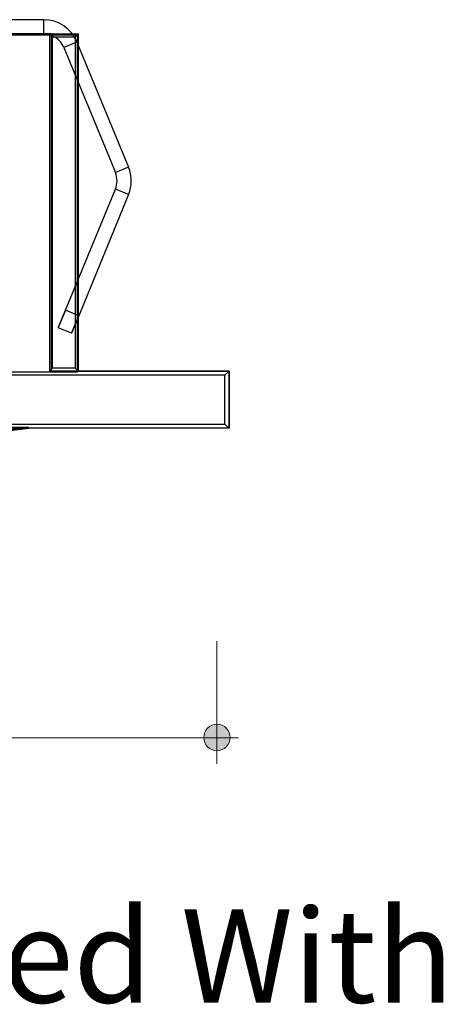
# Model space of a CAD drawing. Units: inches. Extents: x 38.9 to 74, y 1.1 to 34.8.
# Drawn here: x 42.3 to 42.7, y 27.6 to 28.6 of the extents above; entities that cross this region are included whole.
import ezdxf

# ---------------------------------------------------------------- set-up
doc = ezdxf.new("R2010")
doc.units = ezdxf.units.IN
doc.header["$MEASUREMENT"] = 0
for name, color, linetype, lineweight in [('description', 7, 'Continuous', 0), ('dimensions', 7, 'Continuous', 0), ('line art', 7, 'Continuous', 0)]:
    doc.layers.add(name, color=color, linetype=linetype, lineweight=lineweight)

# ---------------------------------------------------------------- blocks, each defined once
blk = doc.blocks.new('Block_4')
at = {"layer": 'line art', "color": 7, "lineweight": 25}
for p, q in [((42.2856, 28.6286), (42.1595, 28.6286)), ((42.2856, 28.6286), (42.2856, 28.6136)), ((42.2856, 28.6136), (42.1595, 28.6136)), ((42.2935, 28.6136), (42.1735, 28.6136)), ((42.2479, 28.6136), (42.292, 28.6136)), ((42.2499, 28.6126), (42.3209, 28.6126)), ((42.292, 28.6136), (42.322, 28.6136)), ((42.292, 28.2586), (42.292, 28.6136)), ((42.292, 28.6136), (42.2951, 28.6105)), ((42.2935, 28.6136), (42.2935, 28.2586)), ((42.2951, 28.6105), (42.3188, 28.6105)), ((42.2951, 28.2618), (42.2951, 28.6105)), ((42.3207, 28.6051), (42.3068, 28.5994)), ((42.322, 28.6136), (42.3188, 28.6105)), ((42.3188, 28.6105), (42.3188, 28.2618)), ((42.3207, 28.6051), (42.375, 28.4735)), ((42.322, 28.6136), (42.3209, 28.6126)), ((42.3209, 28.6126), (42.3209, 28.2576)), ((42.322, 28.6136), (42.322, 28.2586)), ((42.3068, 28.5994), (42.3611, 28.4678)), ((42.375, 28.4735), (42.3611, 28.4678)), ((42.3086, 28.3228), (42.3611, 28.4502)), ((42.375, 28.4445), (42.3611, 28.4502)), ((42.375, 28.4445), (42.3225, 28.3171)), ((42.3086, 28.3228), (42.301, 28.3044)), ((42.301, 28.3044), (42.3086, 28.3228)), ((42.301, 28.3044), (42.3086, 28.3228)), ((42.3086, 28.3228), (42.301, 28.3044)), ((42.3225, 28.3171), (42.3086, 28.3228)), ((42.3148, 28.2986), (42.3225, 28.3171)), ((42.3225, 28.3171), (42.3148, 28.2986)), ((42.3225, 28.3171), (42.3148, 28.2986)), ((42.3148, 28.2986), (42.3225, 28.3171)), ((42.3148, 28.2986), (42.301, 28.3044)), ((42.4763, 28.2545), (41.4226, 28.2545)), ((42.3209, 28.2576), (41.578, 28.2576)), ((42.292, 28.2586), (42.2951, 28.2618)), ((42.322, 28.2586), (42.292, 28.2586)), ((42.481, 28.2586), (42.2935, 28.2586)), ((42.3188, 28.2618), (42.2951, 28.2618)), ((42.322, 28.2586), (42.3188, 28.2618)), ((42.322, 28.2586), (42.3209, 28.2576)), ((42.322, 28.2586), (42.4805, 28.2586)), ((42.4805, 28.2586), (42.4763, 28.2545)), ((42.4763, 28.2028), (42.4763, 28.2545)), ((42.4805, 28.2586), (42.4805, 28.1986)), ((42.481, 28.1986), (42.481, 28.2586)), ((41.4226, 28.2028), (42.4763, 28.2028)), ((42.4805, 28.1986), (42.4763, 28.2028)), ((41.629, 28.1997), (42.2699, 28.1997)), ((42.481, 28.1986), (42.2445, 28.1986)), ((42.27, 28.1986), (42.2699, 28.1997)), ((42.27, 28.1986), (42.2699, 28.1997)), ((42.4805, 28.1986), (42.27, 28.1986))]:
    blk.add_line(p, q, dxfattribs=at)
for points in [[(42.3207, 28.6051), (42.3148, 28.6194), (42.301, 28.6286), (42.2856, 28.6286)], [(42.3207, 28.6051), (42.3148, 28.6194), (42.301, 28.6286), (42.2856, 28.6286)], [(42.3207, 28.6051), (42.3148, 28.6194), (42.301, 28.6286), (42.2856, 28.6286)], [(42.3207, 28.6051), (42.3148, 28.6194), (42.301, 28.6286), (42.2856, 28.6286)], [(42.3068, 28.5994), (42.3033, 28.608), (42.2949, 28.6136), (42.2856, 28.6136)], [(42.3068, 28.5994), (42.3033, 28.608), (42.2949, 28.6136), (42.2856, 28.6136)], [(42.3068, 28.5994), (42.3033, 28.608), (42.2949, 28.6136), (42.2856, 28.6136)], [(42.3068, 28.5994), (42.3033, 28.608), (42.2949, 28.6136), (42.2856, 28.6136)], [(42.375, 28.4445), (42.3788, 28.4538), (42.3788, 28.4642), (42.375, 28.4735)], [(42.375, 28.4445), (42.3788, 28.4538), (42.3788, 28.4642), (42.375, 28.4735)], [(42.375, 28.4445), (42.3788, 28.4538), (42.3788, 28.4642), (42.375, 28.4735)], [(42.375, 28.4445), (42.3788, 28.4538), (42.3788, 28.4642), (42.375, 28.4735)], [(42.3611, 28.4502), (42.3634, 28.4558), (42.3634, 28.4621), (42.3611, 28.4678)], [(42.3611, 28.4502), (42.3634, 28.4558), (42.3634, 28.4621), (42.3611, 28.4678)], [(42.3611, 28.4502), (42.3634, 28.4558), (42.3634, 28.4621), (42.3611, 28.4678)], [(42.3611, 28.4502), (42.3634, 28.4558), (42.3634, 28.4621), (42.3611, 28.4678)], [(41.629, 28.1997), (41.8418, 28.173), (42.0571, 28.173), (42.2699, 28.1997)], [(41.629, 28.1997), (41.8418, 28.173), (42.0571, 28.173), (42.2699, 28.1997)], [(41.629, 28.1986), (41.8418, 28.172), (42.0571, 28.172), (42.27, 28.1986)], [(41.629, 28.1986), (41.8418, 28.172), (42.0571, 28.172), (42.27, 28.1986)]]:
    blk.add_open_spline(points, degree=3, dxfattribs=at)
blk = doc.blocks.new('Block_27')
at = {"layer": 'dimensions', "transparency": 33554687}
h = blk.add_hatch(color=7, dxfattribs=at)
h.dxf.hatch_style = 2
edge = h.paths.add_edge_path()
edge.add_spline(control_points=[(42.4818, 27.8731), (42.4818, 27.8808), (42.4756, 27.887), (42.4679, 27.887), (42.4602, 27.887), (42.454, 27.8808), (42.454, 27.8731), (42.454, 27.8654), (42.4602, 27.8592), (42.4679, 27.8592), (42.4756, 27.8592), (42.4818, 27.8654), (42.4818, 27.8731)], knot_values=[0, 0, 0, 0, 1, 1, 1, 2, 2, 2, 3, 3, 3, 4, 4, 4, 4], degree=3, periodic=0)
edge.add_line((42.4818, 27.8731), (42.4818, 27.8731))
at = {"layer": 'dimensions', "color": 7, "lineweight": 20}
blk.add_line((42.4679, 27.9744), (42.4679, 27.8452), dxfattribs=at)
at = {"layer": 'dimensions'}
blk.add_open_spline([(42.4818, 27.8731), (42.4818, 27.8808), (42.4756, 27.887), (42.4679, 27.887), (42.4602, 27.887), (42.454, 27.8808), (42.454, 27.8731), (42.454, 27.8654), (42.4602, 27.8592), (42.4679, 27.8592), (42.4756, 27.8592), (42.4818, 27.8654), (42.4818, 27.8731)], degree=3, knots=[0, 0, 0, 0, 1, 1, 1, 2, 2, 2, 3, 3, 3, 4, 4, 4, 4], dxfattribs=at)
blk = doc.blocks.new('Block_25')
at = {"layer": 'dimensions', "color": 7, "lineweight": 20}
blk.add_line((42.149, 27.8726), (42.4906, 27.8726), dxfattribs=at)
at = {"layer": 'dimensions'}
blk.add_blockref('Block_27', (0, 0), dxfattribs=at)

msp = doc.modelspace()

# ---------------------------------------------------------------- block references
at = {"layer": 'dimensions'}
msp.add_blockref('Block_25', (0, 0), dxfattribs=at)
at = {"layer": 'line art'}
msp.add_blockref('Block_4', (0, 0), dxfattribs=at)

# ---------------------------------------------------------------- texts
at = {"layer": 'description', "insert": (41.2674, 27.594), "char_height": 0.2, "attachment_point": 7}
msp.add_mtext('\\C7;\\FFutura Book|b0|i0|c1;\\H0.098333;\\W1.000030;Kendo S Recessed With', dxfattribs=at)

doc.saveas('drawing.dxf')
